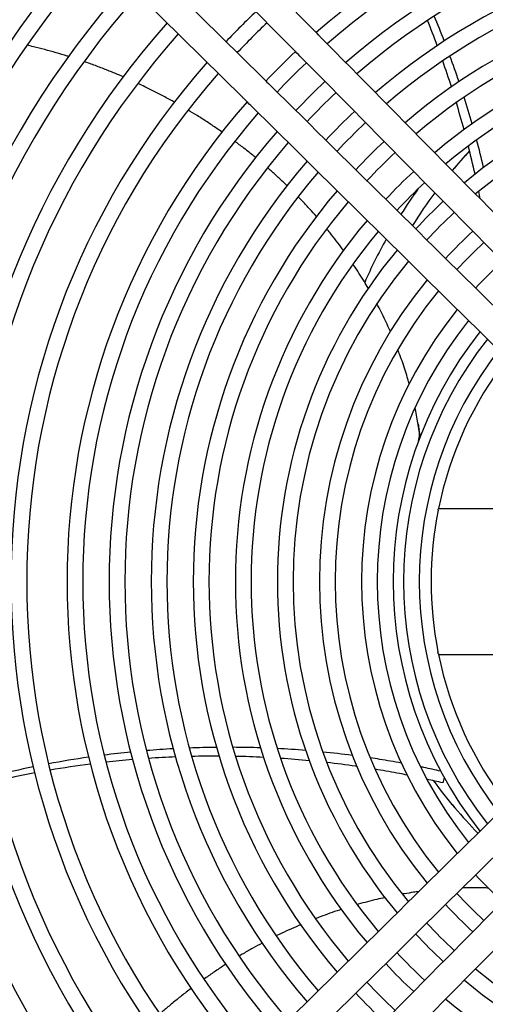
# Model space of a CAD drawing. Units: millimetres. Extents: x 166676 to 240717, y 38846 to 64176.
# Drawn here: x 167987 to 168070, y 54707 to 54882 of the extents above; entities that cross this region are included whole.
import ezdxf

# ---------------------------------------------------------------- set-up
doc = ezdxf.new("R2010")
doc.units = ezdxf.units.MM

msp = doc.modelspace()

# ---------------------------------------------------------------- linework, layer by layer
for p, q in [((167972.01552, 54949.00034), (168039.17891, 54880.96355)), ((167968.45722, 54945.48772), (168035.62061, 54877.45093)), ((168030.35455, 54872.18487), (167962.31775, 54939.34826)), ((168026.84192, 54868.62657), (167958.80513, 54935.78996)), ((168058.44573, 54808.48065), (168058.55517, 54808.1732)), ((168061.79879, 54795.31996), (168077.30866, 54795.31996)), ((168061.79879, 54769.31996), (168077.30866, 54769.31996)), ((168062.82141, 54747.37325), (168062.57266, 54746.42798))]:
    msp.add_line(p, q)
for centre, radius, start, end in [((168125.48552, 54782.31996), 129.9, 48.8473054, 131.1526946), ((168125.48552, 54782.31996), 127.1, 48.9240046, 131.0759954), ((168125.48552, 54782.31996), 122.4, 49.0606542, 130.9393458), ((168125.48552, 54782.31996), 179.9, 137.8801484, 179.2037573), ((168125.48552, 54782.31996), 119.6, 49.1471784, 130.8528216), ((168125.48552, 54782.31996), 177.1, 137.9198585, 179.1911677), ((168125.48552, 54782.31996), 169.9, 138.0279866, 179.1568887), ((168125.48552, 54782.31996), 114.9, 49.3019172, 130.6980828), ((168125.48552, 54782.31996), 112.1, 49.4002845, 130.5997155), ((168125.48552, 54782.31996), 167.1, 138.0725555, 179.1427601), ((168125.48552, 54782.31996), 159.9, 138.1943372, 179.1041571), ((168125.48552, 54782.31996), 107.4, 49.5769616, 130.4230384), ((168125.48552, 54782.31996), 157.1, 138.2447151, 179.0881891), ((168125.48552, 54782.31996), 104.6, 49.6897838, 130.3102162), ((168125.48552, 54782.31996), 139.9, 133.4508805, 136.5491195), ((168125.48552, 54782.31996), 149.9, 138.3829117, 179.044389), ((168125.48552, 54782.31996), 137.1, 133.4267985, 136.5732015), ((168125.48552, 54782.31996), 99.9, 49.8934244, 130.1065756), ((168125.48552, 54782.31996), 147.1, 138.4403134, 179.0261975), ((168125.48552, 54782.31996), 97.1, 50.0241428, 129.9758572), ((168125.48552, 54782.31996), 129.9, 133.3601049, 136.6398951), ((168125.48552, 54782.31996), 139.9, 138.5984847, 221.4015153), ((168125.48552, 54782.31996), 127.1, 133.3321274, 136.6678726), ((168125.48552, 54782.31996), 92.4, 50.2614356, 129.7385644), ((168125.48552, 54782.31996), 137.1, 138.6644896, 221.3355104), ((168125.48552, 54782.31996), 122.4, 133.2822868, 136.7177132), ((168125.48552, 54782.31996), 89.6, 50.414679, 129.585321), ((168125.48552, 54782.31996), 119.6, 133.250732, 136.749268), ((168125.48552, 54782.31996), 129.9, 138.8473054, 221.1526946), ((168125.48552, 54782.31996), 114.9, 133.1943066, 136.8056934), ((168125.48552, 54782.31996), 127.1, 138.9240046, 221.0759954), ((168125.48552, 54782.31996), 122.4, 139.0606542, 220.9393458), ((168125.48552, 54782.31996), 112.1, 133.1584418, 136.8415582), ((168125.48552, 54782.31996), 107.4, 133.0940346, 136.9059654), ((168125.48552, 54782.31996), 119.6, 139.1471784, 220.8528216), ((168131.97517, 54799.04903), 88.2, 137.1204365, 140.1552226), ((168131.97517, 54799.04903), 88.1973, 137.1215851, 140.1553922), ((168125.48552, 54782.31996), 114.9, 139.3019172, 220.6980828), ((168125.48552, 54782.31996), 104.6, 133.0529121, 136.9470879), ((168125.48552, 54782.31996), 99.9, 132.9787008, 137.0212992), ((168125.48552, 54782.31996), 112.1, 139.4002845, 220.5997155), ((168125.48552, 54782.31996), 107.4, 139.5769616, 220.4230384), ((168125.48552, 54782.31996), 97.1, 132.9310735, 137.0689265), ((168131.97517, 54799.04902), 91, 144.156888, 147.6426327), ((168131.97517, 54799.04903), 88.2, 143.4292727, 148.0386072), ((168131.97517, 54799.04903), 88.1973, 143.4295442, 148.0390015), ((168125.48552, 54782.31996), 104.6, 139.6897838, 220.3102162), ((168125.48552, 54782.31996), 92.4, 132.8446356, 137.1553644), ((168125.48552, 54782.31996), 99.9, 139.8934244, 220.1065756), ((168125.48552, 54782.31996), 89.6, 132.7888281, 137.2111719), ((168125.48552, 54782.31996), 97.1, 140.0241428, 219.9758572), ((168131.97517, 54799.04902), 91, 150.8860736, 156.3016692), ((168125.48552, 54782.31996), 84.9, 132.6868714, 137.3131286), ((168125.48552, 54782.31996), 92.4, 140.2614356, 219.7385644), ((168125.48552, 54782.31996), 82.1, 132.6205792, 137.3794208), ((168125.48552, 54782.31996), 89.6, 140.414679, 219.585321), ((168125.48552, 54782.31996), 77.4, 132.4985133, 137.5014867), ((168125.48552, 54782.31996), 84.9, 140.6947268, 219.3052732), ((168125.48552, 54782.31996), 82.1, 140.8768727, 219.1231273), ((168125.48552, 54782.31996), 77.4, 141.2123915, 218.7876085), ((168125.48552, 54782.31996), 74.6, 141.432479, 218.567521), ((168125.48552, 54782.31996), 71.75, 141.6742407, 218.3257593), ((168125.48552, 54782.31996), 69.9, 141.8417915, 218.1582085), ((168125.48552, 54782.31996), 67.1, 142.1130742, 217.8869258), ((168125.48552, 54782.31996), 65, 142.3319844, 168.463041), ((168125.48552, 54782.31996), 179.9, 180.7962427, 222.1198516), ((168125.48552, 54782.31996), 177.1, 180.8088323, 222.0801415), ((168125.48552, 54782.31996), 169.9, 180.8431113, 221.9720134), ((168125.48552, 54782.31996), 167.1, 180.8572399, 221.9274445), ((168125.48552, 54782.31996), 159.9, 180.8958429, 221.8056628), ((168125.48552, 54782.31996), 157.1, 180.9118109, 221.7552849), ((168125.48552, 54782.31996), 149.9, 180.955611, 221.6170883), ((168125.48552, 54782.31996), 147.1, 180.9738025, 221.5596866), ((168125.48552, 54782.31996), 65, 191.536959, 217.6680155), ((168131.97517, 54799.04903), 88.2, 216.3124802, 224.2840932), ((168131.97517, 54799.04903), 88.1973, 216.3145107, 224.2840826), ((168125.48552, 54782.31996), 77.4, 222.4985133, 227.5014867), ((168125.48552, 54782.31996), 82.1, 222.6205792, 227.3794208), ((168125.48552, 54782.31996), 84.9, 222.6868714, 227.3131286), ((168125.48552, 54782.31996), 89.6, 222.7888281, 227.2111719), ((168125.48552, 54782.31996), 92.4, 222.8446356, 227.1553644), ((168125.48552, 54782.31996), 97.1, 222.9310735, 227.0689265), ((168125.48552, 54782.31996), 99.9, 222.9787008, 227.0212992), ((168125.48552, 54782.31996), 89.6, 230.414679, 309.585321), ((168125.48552, 54782.31996), 104.6, 223.0529121, 226.9470879), ((168125.48552, 54782.31996), 92.4, 230.2614356, 309.7385644), ((168125.48552, 54782.31996), 107.4, 223.0940346, 226.9059654), ((168125.48552, 54782.31996), 97.1, 230.0241428, 309.9758572)]:
    msp.add_arc(centre, radius, start, end)
msp.add_ellipse((168125.46651, 54782.31996), major_axis=(0, -64.99059), ratio=0.999852345, start_param=4.515117416, end_param=4.90674094)
for points in [[(168061.58085, 54877.80924), (168061.02456, 54879.31405), (168060.44748, 54880.81137), (168059.84972, 54882.30046)], [(168062.83856, 54878.63905), (168062.2624, 54880.12676), (168061.66578, 54881.6065), (168061.04896, 54883.07753)], [(168040.66468, 54879.45846), (168055.28242, 54864.65062), (168069.9003, 54849.84265), (168084.52432, 54835.02846)], [(168080.96602, 54831.51584), (168066.342, 54846.33003), (168051.72412, 54861.138), (168037.10638, 54875.94584)], [(168064.11442, 54870.45819), (168063.61782, 54872.00973), (168063.09955, 54873.55477), (168062.55974, 54875.09256)], [(168065.46511, 54871.38348), (168064.94879, 54872.91492), (168064.41108, 54874.43943), (168063.85223, 54875.95621)], [(168031.85964, 54870.6991), (168046.66747, 54856.08135), (168061.47545, 54841.46347), (168076.28963, 54826.83946)], [(168067.80581, 54863.88626), (168067.35071, 54865.46868), (168066.87293, 54867.04522), (168066.37276, 54868.61504)], [(168072.77701, 54823.28116), (168057.96283, 54837.90517), (168043.15485, 54852.52305), (168028.34702, 54867.1408)], [(168066.36305, 54862.84662), (168065.92741, 54864.4534), (168065.46887, 54866.05468), (168064.98756, 54867.64965)], [(168069.85205, 54856.09446), (168069.46063, 54857.73989), (168069.0448, 54859.38057), (168068.60482, 54861.01555)], [(168068.31835, 54854.91248), (168067.94623, 54856.58865), (168067.54938, 54858.26035), (168067.12801, 54859.92673)], [(168069.23579, 54850.51581), (168069.14896, 54850.96019), (168069.06041, 54851.40431), (168068.97013, 54851.84816)], [(168058.1698, 54810.41134), (168058.22987, 54810.03583), (168058.29963, 54809.65599), (168058.38049, 54809.27158)], [(168058.25054, 54807.37029), (168058.31246, 54807.73037), (168058.37715, 54808.10034), (168058.44573, 54808.48065)], [(168058.58776, 54808.25743), (168058.52054, 54808.59618), (168058.45146, 54808.93424), (168058.38049, 54809.27158)], [(168061.74583, 54795.05776), (168061.75576, 54795.10747), (168061.76576, 54795.15721), (168061.77576, 54795.20666)], [(168061.77158, 54769.45395), (168061.75069, 54769.55741), (168061.72964, 54769.66301), (168061.70892, 54769.76828)], [(168006.92206, 54751.91494), (168005.3483, 54751.75821), (168003.77698, 54751.57995), (168002.20885, 54751.38015)], [(168014.52164, 54752.50339), (168012.9287, 54752.41516), (168011.33702, 54752.30501), (168009.74738, 54752.17295)], [(168022.23375, 54752.7593), (168020.61771, 54752.74149), (168019.00166, 54752.7012), (168017.38642, 54752.63841)], [(168030.08735, 54752.66867), (168028.44174, 54752.72483), (168026.79472, 54752.75762), (168025.14717, 54752.76703)], [(168038.13011, 54752.20696), (168036.44426, 54752.34316), (168034.75538, 54752.45468), (168033.06446, 54752.54148)], [(168046.44287, 54751.33173), (168044.69858, 54751.55849), (168042.94927, 54751.75849), (168041.19606, 54751.9317)], [(167999.41749, 54751.00124), (167997.0334, 54750.65769), (167994.65775, 54750.26411), (167992.29319, 54749.82053)], [(168007.2734, 54750.57639), (168005.6916, 54750.44313), (168004.11166, 54750.28806), (168002.53432, 54750.11106)], [(168014.92219, 54751.05082), (168013.31913, 54750.98677), (168011.71676, 54750.90063), (168010.11583, 54750.79227)], [(168022.69637, 54751.18878), (168021.06731, 54751.19594), (168019.43773, 54751.18048), (168017.8084, 54751.14229)], [(168030.63026, 54750.97526), (168028.96751, 54751.05745), (168027.3029, 54751.11618), (168025.63726, 54751.15131)], [(168038.7803, 54750.38307), (168037.07118, 54750.54712), (168035.35866, 54750.68629), (168033.64363, 54750.80048)], [(167989.54276, 54749.28095), (167987.18928, 54748.79895), (167984.84787, 54748.26701), (167982.52106, 54747.68511)], [(167999.72905, 54749.77276), (167997.33589, 54749.46401), (167994.94976, 54749.1044), (167992.57325, 54748.6935)], [(167989.81201, 54748.19214), (167987.4517, 54747.74299), (167985.10198, 54747.24277), (167982.76552, 54746.69114)], [(168062.57266, 54746.42798), (168061.62856, 54746.65361), (168060.682, 54746.87128), (168059.73314, 54747.08099)], [(168028.34702, 54697.49912), (168043.15485, 54712.11686), (168057.96283, 54726.73474), (168072.77701, 54741.35875)], [(168076.28963, 54737.80045), (168061.47545, 54723.17644), (168046.66747, 54708.55856), (168031.85964, 54693.94082)], [(168037.10638, 54688.69408), (168051.72412, 54703.50191), (168066.342, 54718.30988), (168080.96602, 54733.12407)], [(168084.52432, 54729.61145), (168069.9003, 54714.79726), (168055.28242, 54699.98929), (168040.66468, 54685.18145)]]:
    msp.add_open_spline(points, degree=3)
for points, knots in [([(168039.17891, 54880.96355), (168039.56165, 54880.57583), (168039.94938, 54880.18306), (168040.43178, 54879.69439), (168040.54976, 54879.57487), (168040.66468, 54879.45846)], [0, 0, 0, 0, 0.1634435127, 0.1634435127, 0.2175814268, 0.2175814268, 0.2175814268, 0.2175814268]), ([(167995.81973, 54875.88701), (167995.75586, 54875.90698), (167995.02284, 54876.13534), (167993.61965, 54876.55445), (167991.6099, 54877.1081), (167989.87318, 54877.54671), (167988.80774, 54877.79654), (167988.41118, 54877.88688)], [0.62981593877, 0.62981593877, 0.62981593877, 0.62981593877, 0.63095238095, 0.64285714286, 0.65476190476, 0.66666666667, 0.67373256389, 0.67373256389, 0.67373256389, 0.67373256389]), ([(168037.10638, 54875.94584), (168036.75953, 54876.2972), (168036.38107, 54876.68058), (168035.87454, 54877.1937), (168035.74748, 54877.32241), (168035.62061, 54877.45093)], [0, 0, 0, 0, 0.1634033308, 0.1634033308, 0.217581785, 0.217581785, 0.217581785, 0.217581785]), ([(168005.56949, 54872.26525), (168004.91792, 54872.5469), (168003.60745, 54873.09684), (168001.62731, 54873.87847), (167999.95968, 54874.49578), (167998.95314, 54874.84998), (167998.6124, 54874.9678)], [0.57146905377, 0.57146905377, 0.57146905377, 0.57146905377, 0.58333333333, 0.59523809524, 0.60714285714, 0.61322725921, 0.61322725921, 0.61322725921, 0.61322725921]), ([(168030.35455, 54872.18487), (168030.74227, 54871.80212), (168031.13504, 54871.4144), (168031.62371, 54870.93199), (168031.74323, 54870.81401), (168031.85964, 54870.6991)], [0, 0, 0, 0, 0.1634442675, 0.1634442675, 0.217581418, 0.217581418, 0.217581418, 0.217581418]), ([(168014.70109, 54867.75309), (168014.22721, 54868.01807), (168013.12728, 54868.62143), (168011.38365, 54869.5356), (168009.68513, 54870.38039), (168008.61538, 54870.88896), (168008.18845, 54871.08824)], [0.51470864968, 0.51470864968, 0.51470864968, 0.51470864968, 0.52380952381, 0.53571428571, 0.54761904762, 0.55548358388, 0.55548358388, 0.55548358388, 0.55548358388]), ([(168028.34702, 54867.1408), (168027.99577, 54867.48754), (168027.61253, 54867.86585), (168027.09942, 54868.37238), (168026.97058, 54868.49957), (168026.84192, 54868.62657)], [0, 0, 0, 0, 0.1633494825, 0.1633494825, 0.217582435, 0.217582435, 0.217582435, 0.217582435]), ([(168023.21411, 54862.41097), (168022.91267, 54862.62222), (168022.03778, 54863.22806), (168020.56799, 54864.21094), (168018.84624, 54865.31005), (168017.69765, 54866.01087), (168017.14739, 54866.33936)], [0.45797342297, 0.45797342297, 0.45797342297, 0.45797342297, 0.46428571429, 0.47619047619, 0.4880952381, 0.49888676613, 0.49888676613, 0.49888676613, 0.49888676613]), ([(168029.18627, 54857.87268), (168029.09167, 54857.95055), (168028.47461, 54858.45647), (168027.3179, 54859.381), (168026.16661, 54860.26187), (168025.55072, 54860.72159), (168025.48558, 54860.77008)], [0.41450506227, 0.41450506227, 0.41450506227, 0.41450506227, 0.41666666667, 0.42857142857, 0.44047619048, 0.44188194285, 0.44188194285, 0.44188194285, 0.44188194285]), ([(168034.79496, 54852.86946), (168034.34498, 54853.30456), (168033.41373, 54854.18698), (168032.24731, 54855.24724), (168031.53665, 54855.87387), (168031.32331, 54856.06029)], [0.36949421781, 0.36949421781, 0.36949421781, 0.36949421781, 0.38095238095, 0.39285714286, 0.39792087078, 0.39792087078, 0.39792087078, 0.39792087078]), ([(168040.02702, 54847.37074), (168039.64232, 54847.81088), (168038.83487, 54848.71652), (168037.75014, 54849.88416), (168037.05186, 54850.61108), (168036.79318, 54850.87708)], [0.32214853561, 0.32214853561, 0.32214853561, 0.32214853561, 0.33333333333, 0.34523809524, 0.35213868764, 0.35213868764, 0.35213868764, 0.35213868764]), ([(168044.86363, 54841.3125), (168044.79536, 54841.40644), (168044.37703, 54841.9796), (168043.59041, 54843.02937), (168042.65586, 54844.22316), (168042.07728, 54844.9384), (168041.88018, 54845.17938)], [0.27147696903, 0.27147696903, 0.27147696903, 0.27147696903, 0.27380952381, 0.28571428571, 0.29761904762, 0.30368170777, 0.30368170777, 0.30368170777, 0.30368170777]), ([(168049.277, 54834.56956), (168049.03456, 54834.98369), (168048.49784, 54835.88176), (168047.63516, 54837.26267), (168046.96501, 54838.28636), (168046.60203, 54838.82668), (168046.56274, 54838.885)], [0.21600951644, 0.21600951644, 0.21600951644, 0.21600951644, 0.22619047619, 0.2380952381, 0.25, 0.25144075745, 0.25144075745, 0.25144075745, 0.25144075745]), ([(168053.21842, 54826.87864), (168053.18859, 54826.94613), (168052.94303, 54827.49937), (168052.46641, 54828.53866), (168051.7599, 54829.9955), (168051.19844, 54831.09258), (168050.87484, 54831.70428), (168050.80739, 54831.83093)], [0.15310775381, 0.15310775381, 0.15310775381, 0.15310775381, 0.15476190476, 0.16666666667, 0.17857142857, 0.19047619048, 0.19358491168, 0.19358491168, 0.19358491168, 0.19358491168]), ([(168056.58194, 54817.57697), (168056.50693, 54817.84259), (168056.29146, 54818.58786), (168055.91305, 54819.8164), (168055.43194, 54821.26333), (168054.97447, 54822.54412), (168054.67277, 54823.34286), (168054.55147, 54823.65723)], [0.0767289916, 0.0767289916, 0.0767289916, 0.0767289916, 0.08333333333, 0.09523809524, 0.10714285714, 0.11904761905, 0.12676793337, 0.12676793337, 0.12676793337, 0.12676793337]), ([(168058.44573, 54808.48065), (168058.38786, 54808.94079), (168058.26031, 54809.86474), (168058.03316, 54811.26158), (168057.81753, 54812.41465), (168057.6768, 54813.10219), (168057.63118, 54813.31913)], [0, 0, 0, 0, 0.0119047619, 0.02380952381, 0.03571428571, 0.04119090114, 0.04119090114, 0.04119090114, 0.04119090114]), ([(168061.79879, 54795.31996), (168061.79651, 54795.30882), (168061.78884, 54795.27116), (168061.78116, 54795.23331), (168061.77576, 54795.20666)], [0.88527923507, 0.88527923507, 0.88527923507, 0.88527923507, 0.9, 0.93494891047, 0.93494891047, 0.93494891047, 0.93494891047]), ([(168061.77158, 54769.45395), (168061.77652, 54769.42949), (168061.78561, 54769.38462), (168061.79466, 54769.34016), (168061.79879, 54769.31996)], [0.12142817652, 0.12142817652, 0.12142817652, 0.12142817652, 0.15, 0.17401820372, 0.17401820372, 0.17401820372, 0.17401820372]), ([(168055.17241, 54749.96525), (168053.89636, 54750.19931), (168052.61655, 54750.4188), (168051.33344, 54750.62367), (168050.77022, 54750.71359), (168050.20636, 54750.8007), (168049.64191, 54750.885)], [0.05029230406, 0.05029230406, 0.05029230406, 0.05029230406, 0.0775477353, 0.0775477353, 0.0775477353, 0.0895114154, 0.0895114154, 0.0895114154, 0.0895114154]), ([(168047.24316, 54749.36327), (168047.18673, 54749.37147), (168045.40922, 54749.62872), (168043.62637, 54749.85881), (168041.89606, 54750.05602)], [0.10991005228, 0.10991005228, 0.10991005228, 0.10991005228, 0.11111111111, 0.14774216139, 0.14774216139, 0.14774216139, 0.14774216139]), ([(168056.19811, 54747.82336), (168055.75503, 54747.91157), (168054.02066, 54748.24975), (168052.12483, 54748.58935), (168050.67012, 54748.83089), (168050.51483, 54748.85645)], [0.04601112574, 0.04601112574, 0.04601112574, 0.04601112574, 0.05555555556, 0.08333333333, 0.08665175593, 0.08665175593, 0.08665175593, 0.08665175593]), ([(168062.1951, 54748.52078), (168061.19408, 54748.74927), (168060.19017, 54748.96862), (168059.1836, 54749.17879), (168058.98601, 54749.22005), (168058.78831, 54749.26095), (168058.59051, 54749.3015)], [0, 0, 0, 0, 0.02164154132, 0.02164154132, 0.02164154132, 0.02588989322, 0.02588989322, 0.02588989322, 0.02588989322]), ([(168070.66173, 54727.68378), (168070.38594, 54727.69452), (168069.61055, 54727.7199), (168068.32521, 54727.73965), (168067.06597, 54727.73102), (168066.30949, 54727.71349), (168066.06443, 54727.70651)], [0.0767289916, 0.0767289916, 0.0767289916, 0.0767289916, 0.08333333333, 0.09523809524, 0.10714285714, 0.11282790495, 0.11282790495, 0.11282790495, 0.11282790495]), ([(168052.24347, 54725.98736), (168051.77469, 54725.88476), (168050.75471, 54725.65183), (168049.17481, 54725.25809), (168047.99413, 54724.93709), (168047.36809, 54724.75884), (168047.30048, 54724.73949)], [0.21600951644, 0.21600951644, 0.21600951644, 0.21600951644, 0.22619047619, 0.2380952381, 0.25, 0.25144075745, 0.25144075745, 0.25144075745, 0.25144075745]), ([(168058.29523, 54727.06288), (168057.98381, 54727.02037), (168057.13641, 54726.89931), (168056.14403, 54726.74032), (168055.46227, 54726.62158), (168055.32097, 54726.59657)], [0.17163274743, 0.17163274743, 0.17163274743, 0.17163274743, 0.17857142857, 0.19047619048, 0.19358491168, 0.19358491168, 0.19358491168, 0.19358491168]), ([(168044.46674, 54723.87368), (168044.3563, 54723.83778), (168043.68192, 54723.61704), (168042.44045, 54723.19332), (168041.0163, 54722.67341), (168040.15728, 54722.34417), (168039.86718, 54722.23118)], [0.27147696903, 0.27147696903, 0.27147696903, 0.27147696903, 0.27380952381, 0.28571428571, 0.29761904762, 0.30368170777, 0.30368170777, 0.30368170777, 0.30368170777]), ([(168037.21042, 54721.14589), (168036.67295, 54720.91603), (168035.56212, 54720.42795), (168034.11642, 54719.75714), (168033.2093, 54719.31766), (168032.87638, 54719.15385)], [0.32214853561, 0.32214853561, 0.32214853561, 0.32214853561, 0.33333333333, 0.34523809524, 0.35213868764, 0.35213868764, 0.35213868764, 0.35213868764]), ([(168030.36403, 54717.8691), (168029.81118, 54717.5756), (168028.68417, 54716.96261), (168027.31536, 54716.18092), (168026.49979, 54715.69869), (168026.25657, 54715.55339)], [0.36949421781, 0.36949421781, 0.36949421781, 0.36949421781, 0.38095238095, 0.39285714286, 0.39792087078, 0.39792087078, 0.39792087078, 0.39792087078]), ([(168023.8725, 54714.081), (168023.76921, 54714.0151), (168023.09737, 54713.58458), (168021.86065, 54712.77017), (168020.66712, 54711.94743), (168020.03958, 54711.50375), (168019.97334, 54711.45678)], [0.41450506227, 0.41450506227, 0.41450506227, 0.41450506227, 0.41666666667, 0.42857142857, 0.44047619048, 0.44188194285, 0.44188194285, 0.44188194285, 0.44188194285]), ([(168017.71084, 54709.80355), (168017.41677, 54709.58214), (168016.57024, 54708.93729), (168015.18127, 54707.84316), (168013.6039, 54706.54532), (168012.58245, 54705.66952), (168012.1, 54705.24769)], [0.45797342297, 0.45797342297, 0.45797342297, 0.45797342297, 0.46428571429, 0.47619047619, 0.4880952381, 0.49888676613, 0.49888676613, 0.49888676613, 0.49888676613])]:
    msp.add_open_spline(points, degree=3, knots=knots)

doc.saveas('drawing.dxf')
